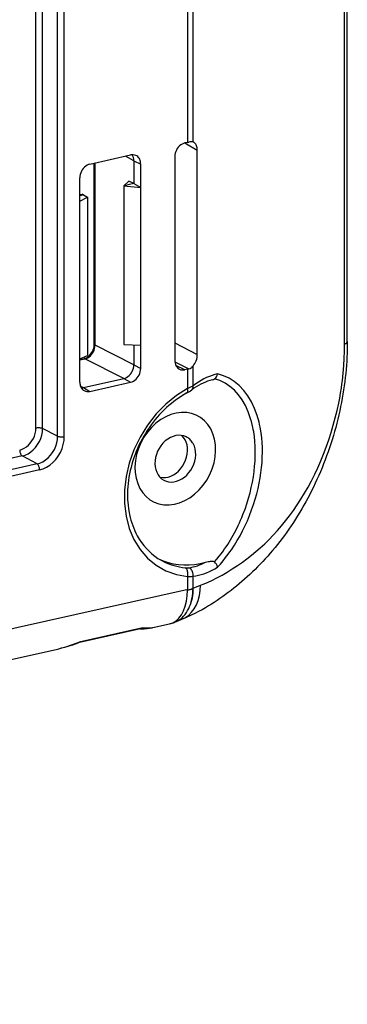
# Model space of a CAD drawing. Extents: x 0 to 420, y 0 to 297.
# Drawn here: x 365 to 379, y 198 to 239 of the extents above; entities that cross this region are included whole.
import ezdxf

# ---------------------------------------------------------------- set-up
doc = ezdxf.new("R2010")
doc.units = 0
doc.layers.get('0').update_dxf_attribs({"linetype": 'CONTINUOUS'})

msp = doc.modelspace()

# ---------------------------------------------------------------- linework, layer by layer
at = {"color": 7}
for p, q in [((378.54776, 225.455719), (378.54776, 245.747742)), ((378.658691, 225.563126), (378.658691, 245.425232)), ((365.769714, 221.974976), (365.769714, 242.875)), ((366.044769, 221.956421), (366.044769, 242.265289)), ((366.669373, 221.643768), (366.669373, 241.872803)), ((366.944458, 221.625214), (366.944458, 241.854248)), ((372.043396, 241.157562), (372.043396, 233.814087)), ((372.271851, 241.307648), (372.271851, 233.832947)), ((371.932281, 233.789032), (372.450653, 233.493164)), ((372.043396, 233.814087), (371.937714, 233.790298)), ((372.043396, 233.814087), (372.103455, 233.828766)), ((372.450653, 225.031387), (372.450653, 233.493164)), ((368.00412, 232.913269), (369.689575, 233.292587)), ((368.186951, 225.447769), (368.186951, 232.954422)), ((368.217957, 225.411179), (368.217957, 232.961411)), ((369.825104, 233.049805), (369.481689, 233.245804)), ((369.825104, 233.049805), (369.825104, 232.110046)), ((369.825104, 233.049805), (370.107208, 232.916794)), ((370.107208, 231.944199), (370.107208, 232.916794)), ((371.520081, 233.226547), (371.520081, 224.769165)), ((367.586487, 231.376923), (367.586487, 232.349518)), ((369.40741, 232.016052), (369.611053, 232.205948)), ((369.825104, 232.110046), (369.40741, 232.016052)), ((369.825104, 232.110046), (369.611053, 232.205948)), ((369.825104, 232.110046), (370.107208, 231.944199)), ((369.40741, 232.016052), (370.107208, 231.944199)), ((369.40741, 232.016052), (369.40741, 225.438202)), ((370.107208, 225.415604), (370.107208, 231.944199)), ((367.586487, 231.655167), (367.681671, 231.663696)), ((367.736633, 231.640045), (367.586487, 231.606262)), ((367.586487, 231.376923), (367.90155, 231.539566)), ((367.586487, 224.848328), (367.586487, 231.376923)), ((367.736633, 231.640045), (367.681671, 231.663696)), ((367.736633, 231.640045), (367.90155, 231.539566)), ((367.90155, 231.539566), (367.90155, 224.991257)), ((369.825104, 224.592438), (368.217957, 225.411179)), ((369.40741, 225.438202), (370.107208, 225.415604)), ((369.825104, 225.424713), (369.825104, 224.592438)), ((370.107208, 224.443008), (370.107208, 225.415604)), ((371.520081, 225.505463), (372.450653, 225.031387)), ((367.586487, 224.848328), (367.90155, 224.991257)), ((367.586487, 224.814957), (367.758362, 224.853622)), ((367.586487, 223.875732), (367.586487, 224.848328)), ((367.586487, 224.799286), (367.800354, 224.847412)), ((369.407471, 224.028671), (367.800354, 224.847412)), ((369.825104, 224.592438), (370.107208, 224.443008)), ((371.521698, 224.728119), (372.103455, 224.431747)), ((371.937714, 224.393372), (371.563812, 224.569656)), ((372.043396, 224.41716), (371.937714, 224.393372)), ((372.043396, 224.41716), (372.103455, 224.431747)), ((372.043396, 224.41716), (372.043396, 223.612839)), ((372.271851, 224.540085), (372.271851, 223.734451)), ((367.736572, 223.652649), (369.407471, 224.028671)), ((369.407471, 224.028671), (369.689575, 223.879257)), ((367.615723, 223.709625), (367.736572, 223.652649)), ((367.736572, 223.652649), (368.00412, 223.499954)), ((368.00412, 223.499954), (369.689575, 223.879257)), ((366.669373, 221.643768), (366.044769, 221.956421)), ((365.206512, 220.82486), (302.552673, 206.725098)), ((365.815002, 220.490417), (365.206512, 220.82486)), ((365.815002, 220.490417), (303.161163, 206.390656)), ((365.923004, 220.246368), (303.269165, 206.146606)), ((372.043396, 215.824554), (372.043396, 215.266541)), ((372.271851, 215.844727), (372.271851, 215.337433)), ((372.284668, 215.342621), (372.586884, 215.464111)), ((372.043396, 215.266068), (372.043396, 215.265228)), ((372.271851, 215.337433), (372.28479, 215.342682)), ((372.271851, 215.33696), (372.271851, 215.334549)), ((370.607605, 213.7108), (371.301239, 213.866898)), ((371.522644, 213.93631), (371.783081, 214.041855)), ((370.103119, 213.663498), (367.516052, 213.081314)), ((370.196381, 213.706573), (367.559662, 213.11319)), ((301.27066, 198.107056), (366.601196, 212.809189))]:
    msp.add_line(p, q, dxfattribs=at)
for points in [[(371.937714, 233.790314), (371.878265, 233.772125), (371.820038, 233.744781), (371.764191, 233.708801), (371.711945, 233.664917), (371.664215, 233.614014), (371.622101, 233.557129), (371.586334, 233.495453), (371.557831, 233.430206), (371.537018, 233.362701), (371.524323, 233.294342), (371.52005, 233.226532)], [(372.450714, 233.493164), (372.448822, 233.542114), (372.443268, 233.588898), (372.43399, 233.633026), (372.421295, 233.67395), (372.40506, 233.711212), (372.385712, 233.744415), (372.363312, 233.773224), (372.338226, 233.797211), (372.310638, 233.816193)], [(368.00412, 232.9133), (367.944672, 232.895111), (367.886444, 232.867767), (367.830597, 232.831787), (367.778351, 232.787903), (367.730621, 232.737), (367.688507, 232.680115), (367.65274, 232.618439), (367.624237, 232.553192), (367.603424, 232.485687), (367.590729, 232.417328), (367.586456, 232.349518)], [(370.107208, 232.916779), (370.104584, 232.969147), (370.096588, 233.019623), (370.083527, 233.067596), (370.065338, 233.112457), (370.042389, 233.153625), (370.014923, 233.190582), (369.983429, 233.222839), (369.948029, 233.25), (369.909454, 233.271698)], [(367.75885, 224.853745), (367.784241, 224.860443), (367.81073, 224.869461), (367.837585, 224.880707), (367.889587, 224.9086), (367.938904, 224.943039), (367.987366, 224.985519), (368.033539, 225.035782), (368.075195, 225.09201), (368.111267, 225.153015), (368.1409, 225.217438), (368.163452, 225.283768), (368.178528, 225.350464), (368.186035, 225.41597), (368.186951, 225.447769)], [(367.800323, 224.847443), (367.859528, 224.865692), (367.917572, 224.893158), (367.973236, 224.92923), (368.025421, 224.973175), (368.07309, 225.024078), (368.115204, 225.080963), (368.15097, 225.142639), (368.179596, 225.207855), (368.200592, 225.275238), (368.21347, 225.343475), (368.217987, 225.411163)], [(368.18692, 225.447784), (368.187286, 225.443481), (368.188507, 225.439209), (368.19046, 225.434967), (368.193207, 225.430786), (368.196686, 225.426666), (368.200958, 225.422638), (368.205902, 225.418671), (368.211578, 225.414886), (368.217926, 225.411163)], [(378.658691, 225.563126), (378.654755, 225.240601), (378.649719, 225.076492), (378.642639, 224.91246), (378.633331, 224.745895), (378.621948, 224.579468), (378.608276, 224.410873), (378.592499, 224.242462), (378.574341, 224.072235), (378.554047, 223.902252), (378.531372, 223.730774), (378.5065, 223.559601), (378.479248, 223.387268), (378.449829, 223.215302), (378.41803, 223.042542), (378.384033, 222.870193), (378.347687, 222.697372), (378.309174, 222.525024), (378.268341, 222.352539), (378.225372, 222.180588), (378.180115, 222.00882), (378.132751, 221.837631), (378.083191, 221.666946), (378.031525, 221.496887), (377.977753, 221.327637), (377.921875, 221.159073), (377.864044, 220.991592), (377.804108, 220.82486), (377.74231, 220.65947), (377.678436, 220.494873), (377.612854, 220.331863), (377.545166, 220.169708), (377.475922, 220.009384), (377.404633, 219.849945), (377.331848, 219.692535), (377.25708, 219.536041), (377.180969, 219.381775), (377.102905, 219.228485), (377.02359, 219.077545), (376.942352, 218.927628), (376.860016, 218.780197), (376.775787, 218.63382), (376.690582, 218.490036), (376.603516, 218.347351), (376.515564, 218.207336), (376.425842, 218.068466), (376.335297, 217.932297), (376.243042, 217.797318), (376.150085, 217.66507), (376.055389, 217.534058), (375.960144, 217.405777), (375.86319, 217.278763), (375.765747, 217.15448), (375.666687, 217.031494), (375.567139, 216.911209), (375.466064, 216.792252), (375.364563, 216.67598), (375.261536, 216.56105), (375.158173, 216.448761), (375.053345, 216.337845), (374.948212, 216.229538), (374.841614, 216.12262), (374.734772, 216.01825), (374.626526, 215.915314), (374.518005, 215.81485), (374.408142, 215.715836), (374.298035, 215.619247), (374.186584, 215.52417), (374.07486, 215.431442), (373.961884, 215.340256), (373.848572, 215.251373), (373.73407, 215.164078), (373.619171, 215.079025), (373.503052, 214.995605), (373.386536, 214.914398), (373.268829, 214.8349), (373.150604, 214.757584), (373.03125, 214.682037), (372.911224, 214.608627), (372.79007, 214.537109), (372.645447, 214.455093), (372.499359, 214.375961), (372.351807, 214.299805), (372.202545, 214.226624), (371.994568, 214.131149), (371.783081, 214.041855)], [(372.586884, 215.464111), (372.740631, 215.527267), (372.893616, 215.594803), (373.045807, 215.666412), (373.260071, 215.774307), (373.473236, 215.889633), (373.685516, 216.01236), (373.897247, 216.1427), (374.108643, 216.281082), (374.319946, 216.428131), (374.504089, 216.563858), (374.688293, 216.707214), (374.872559, 216.858765), (375.056824, 217.019058), (375.240906, 217.188629), (375.424622, 217.368011), (375.595551, 217.544662), (375.765625, 217.730545), (375.93454, 217.925873), (376.101898, 218.130859), (376.267334, 218.345566), (376.43042, 218.570038), (376.586151, 218.797409), (376.7388, 219.033798), (376.887909, 219.278976), (377.03302, 219.532684), (377.173676, 219.794556), (377.309448, 220.064163), (377.438202, 220.337357), (377.561371, 220.617126), (377.678528, 220.902863), (377.789337, 221.19397), (377.893433, 221.489761), (377.990479, 221.789551), (378.0802, 222.092514), (378.162323, 222.39798), (378.236694, 222.705154), (378.303101, 223.013229), (378.343536, 223.222076), (378.380249, 223.43074), (378.413208, 223.638931), (378.435486, 223.794617), (378.455658, 223.949799), (378.489807, 224.25824), (378.515808, 224.564224), (378.533905, 224.866226), (378.544373, 225.163574), (378.54776, 225.455719)], [(378.54776, 225.455719), (378.570343, 225.466034), (378.590546, 225.476959), (378.608307, 225.488312), (378.623566, 225.500122), (378.636078, 225.512299), (378.645905, 225.52475), (378.652985, 225.537415), (378.657257, 225.550232), (378.658722, 225.563141)], [(367.800323, 224.847412), (367.795563, 224.849579), (367.790863, 224.851349), (367.786163, 224.852783), (367.781525, 224.853851), (367.776886, 224.854584), (367.772247, 224.854889), (367.767731, 224.854889), (367.763214, 224.854492), (367.75882, 224.853729)], [(371.52005, 224.769165), (371.522736, 224.716827), (371.53067, 224.666351), (371.543854, 224.618347), (371.561981, 224.573517), (371.58493, 224.532318), (371.612335, 224.495392), (371.643951, 224.463104), (371.67923, 224.435944), (371.717865, 224.414246)], [(369.407501, 224.028656), (369.466949, 224.046844), (369.525177, 224.074188), (369.580963, 224.110168), (369.63327, 224.154053), (369.680939, 224.204956), (369.723114, 224.261841), (369.75882, 224.323517), (369.787384, 224.388763), (369.808197, 224.456268), (369.820831, 224.524628), (369.825104, 224.592438)], [(369.689606, 223.879242), (369.749054, 223.8974), (369.807281, 223.924774), (369.863068, 223.960724), (369.915375, 224.004608), (369.963043, 224.055511), (370.005219, 224.112396), (370.040924, 224.174103), (370.069489, 224.239349), (370.090302, 224.306854), (370.102936, 224.375183), (370.107208, 224.443024)], [(373.065399, 223.980438), (372.971954, 223.954163), (372.878021, 223.922577), (372.783661, 223.885712), (372.688995, 223.843628), (372.594269, 223.796417), (372.499542, 223.744171), (372.40506, 223.686951), (372.310822, 223.624847), (372.217072, 223.557892)], [(373.288116, 224.221771), (373.175323, 224.193573), (373.062103, 224.158661), (372.948639, 224.117218), (372.834991, 224.069183), (372.721466, 224.014771), (372.608185, 223.953949), (372.495392, 223.886902), (372.383209, 223.81369), (372.271881, 223.734467)], [(374.658722, 222.366669), (374.560394, 222.647247), (374.442902, 222.906982), (374.307159, 223.144196), (374.1539, 223.3573), (373.984283, 223.544891), (373.799347, 223.705719), (373.600311, 223.838776), (373.38858, 223.943085), (373.165436, 224.018066)], [(374.931122, 222.493378), (374.822113, 222.790863), (374.692108, 223.065887), (374.542023, 223.316498), (374.372955, 223.540924), (374.185944, 223.737579), (373.982574, 223.90506), (373.764069, 224.042206), (373.532013, 224.14801), (373.288116, 224.221771)], [(367.586456, 223.875763), (367.588837, 223.826508), (367.595856, 223.7789), (367.607452, 223.733429), (367.623566, 223.690613), (367.64389, 223.65097), (367.668243, 223.614868), (367.696442, 223.582794), (367.728119, 223.555023), (367.762848, 223.531952)], [(372.043365, 223.612854), (371.582062, 223.32309), (371.147552, 222.970551), (370.747833, 222.561798), (370.390289, 222.104401), (370.081573, 221.606842), (369.827423, 221.078339), (369.632599, 220.528748), (369.500641, 219.968201), (369.434113, 219.407135), (369.434113, 218.855927), (369.500641, 218.324799), (369.632599, 217.823639), (369.827423, 217.361725), (370.081573, 216.947601), (370.390228, 216.588959), (370.747772, 216.292511), (371.147491, 216.06366), (371.582062, 215.906708), (372.043365, 215.824554)], [(372.021759, 223.434967), (372.03299, 223.443329), (372.042145, 223.455017), (372.049225, 223.46991), (372.054047, 223.487793), (372.056549, 223.508453), (372.056732, 223.531586), (372.054596, 223.556946), (372.050079, 223.584137), (372.043365, 223.612854)], [(372.217072, 223.557892), (372.231415, 223.570312), (372.243927, 223.58493), (372.254425, 223.601562), (372.262848, 223.620087), (372.269073, 223.64035), (372.273224, 223.66214), (372.275055, 223.685211), (372.274567, 223.709412), (372.271881, 223.734436)], [(372.021759, 223.434982), (371.911285, 223.372589), (371.801819, 223.306091), (371.693542, 223.235565), (371.586578, 223.161072), (371.481079, 223.082718), (371.377167, 223.00058), (371.274994, 222.914749), (371.174683, 222.825348), (371.076416, 222.732452), (370.980255, 222.636215), (370.886353, 222.536713), (370.794861, 222.434097), (370.705872, 222.328476), (370.619507, 222.219986), (370.535889, 222.108765), (370.455109, 221.994965), (370.377289, 221.878708), (370.302521, 221.760132), (370.230896, 221.63942), (370.162537, 221.516693), (370.097473, 221.392136), (370.035828, 221.265884), (369.977692, 221.138107), (369.923126, 221.008957), (369.872192, 220.878616), (369.824921, 220.747238), (369.781433, 220.615005), (369.74173, 220.482071), (369.705872, 220.348602), (369.67392, 220.214798), (369.645905, 220.080795), (369.621826, 219.946793), (369.601715, 219.812943), (369.585632, 219.679413), (369.573517, 219.546402), (369.56543, 219.414062), (369.561371, 219.282547), (369.56134, 219.152054), (369.565247, 219.02272), (369.573181, 218.894745), (369.58136, 218.803284), (369.602356, 218.633163), (369.628601, 218.476425), (369.644104, 218.399277), (369.671448, 218.280289), (369.702576, 218.163544), (369.737396, 218.04921), (369.775818, 217.937378), (369.817871, 217.828186), (369.863403, 217.721771), (369.912354, 217.61824), (369.964691, 217.517715)], [(373.165436, 216.435043), (373.264221, 216.550613), (373.359802, 216.668671), (373.452179, 216.788986), (373.518066, 216.878708), (373.582214, 216.969437), (373.647156, 217.06485), (373.710205, 217.161148), (373.828552, 217.35228), (373.939789, 217.545929), (374.044067, 217.741547), (374.141418, 217.938599), (374.193909, 218.051422), (374.244171, 218.16449), (374.292511, 218.278214), (374.338654, 218.392044), (374.424408, 218.619202), (374.501801, 218.845993), (374.571045, 219.071991), (374.632324, 219.296875), (374.68576, 219.520325), (374.731567, 219.742172), (374.769806, 219.962097), (374.800629, 220.179886), (374.824097, 220.395264), (374.840271, 220.608047), (374.849182, 220.818008), (374.850922, 221.024902), (374.845398, 221.2285), (374.832703, 221.428574), (374.812714, 221.624878), (374.799744, 221.723068), (374.784912, 221.82019), (374.768707, 221.913162), (374.750732, 222.005051), (374.72345, 222.127777), (374.69281, 222.248352), (374.658752, 222.366669)], [(373.288147, 216.218597), (373.403931, 216.34726), (373.515839, 216.479263), (373.623871, 216.614258), (373.728027, 216.751953), (373.795258, 216.845093), (373.860779, 216.939209), (373.986572, 217.130066), (374.105438, 217.323914), (374.217468, 217.520233), (374.322632, 217.718521), (374.421082, 217.918335), (374.522003, 218.140091), (374.614929, 218.362747), (374.700012, 218.585892), (374.777374, 218.809097), (374.847076, 219.032013), (374.909271, 219.254288), (374.963989, 219.475586), (375.011383, 219.695633), (375.051514, 219.914124), (375.084412, 220.130829), (375.110199, 220.34549), (375.128906, 220.557877), (375.140533, 220.767761), (375.145142, 220.974915), (375.142761, 221.177399), (375.133514, 221.37677), (375.11731, 221.572784), (375.094177, 221.765198), (375.064056, 221.953766), (375.026886, 222.138184), (375.005493, 222.229294), (374.9823, 222.319229), (374.957611, 222.406921), (374.931122, 222.493393)], [(365.098541, 221.068939), (365.194, 221.098114), (365.287628, 221.142059), (365.37735, 221.199921), (365.461395, 221.270447), (365.538055, 221.352264), (365.605743, 221.443665), (365.663116, 221.542816), (365.709015, 221.647675), (365.742523, 221.756134), (365.762848, 221.865997), (365.769684, 221.974976)], [(365.206512, 220.82486), (365.325836, 220.861298), (365.442657, 220.916199), (365.554718, 220.988434), (365.659698, 221.076538), (365.755463, 221.17868), (365.839996, 221.292877), (365.911652, 221.416687), (365.969025, 221.547668), (366.010773, 221.683136), (366.036224, 221.820312), (366.044769, 221.956421)], [(366.044769, 221.956421), (366.027252, 221.963989), (366.006744, 221.970612), (365.983795, 221.976227), (365.95871, 221.980682), (365.932037, 221.983856), (365.904388, 221.985687), (365.876251, 221.986237), (365.848114, 221.985382), (365.820587, 221.983185), (365.794342, 221.979706), (365.769684, 221.974976)], [(365.814972, 220.490417), (365.936554, 220.527557), (366.055695, 220.583527), (366.169952, 220.657135), (366.276886, 220.746918), (366.374542, 220.851074), (366.460724, 220.967438), (366.533722, 221.093658), (366.592194, 221.227142), (366.634796, 221.365204), (366.660675, 221.505035), (366.669403, 221.643768)], [(365.923004, 220.246368), (366.06839, 220.290802), (366.210785, 220.357697), (366.347321, 220.445709), (366.47525, 220.55304), (366.591949, 220.677521), (366.694977, 220.81665), (366.782257, 220.96756), (366.852142, 221.127167), (366.903107, 221.292206), (366.934052, 221.459381), (366.944489, 221.625214)], [(366.669403, 221.643768), (366.68692, 221.6362), (366.707428, 221.629547), (366.730377, 221.623962), (366.755463, 221.619537), (366.782135, 221.616364), (366.809784, 221.614471), (366.837921, 221.613983), (366.866058, 221.614807), (366.893585, 221.617004), (366.91983, 221.620514), (366.944489, 221.625214)], [(371.990021, 221.615204), (371.890106, 221.653473), (371.783844, 221.674652), (371.673126, 221.678375), (371.559967, 221.664581), (371.446564, 221.633545), (371.334747, 221.585785), (371.226593, 221.522156), (371.124176, 221.443848), (371.029327, 221.352264), (370.943634, 221.249054), (370.868805, 221.136139), (370.806061, 221.015472), (370.756622, 220.889313), (370.721405, 220.759918), (370.700958, 220.629608), (370.695709, 220.500824), (370.705719, 220.375763), (370.730865, 220.256836), (370.77066, 220.146088), (370.824371, 220.045593), (370.891022, 219.957123), (370.969391, 219.882324), (371.058136, 219.82251)], [(370.908356, 219.938019), (371.016388, 219.92453), (371.12796, 219.928619), (371.240997, 219.950165), (371.353485, 219.988831), (371.463348, 220.043854), (371.568573, 220.114288), (371.667206, 220.198761), (371.757477, 220.295807), (371.837677, 220.403595), (371.906403, 220.520111), (371.962311, 220.643341), (372.004425, 220.770905), (372.032013, 220.900513), (372.044464, 221.029816), (372.041656, 221.156372), (372.02359, 221.277924), (371.990631, 221.392212), (371.943268, 221.497162), (371.882538, 221.59079), (371.809479, 221.671478)], [(372.280426, 221.332733), (372.2565, 221.373596), (372.230133, 221.412384), (372.201691, 221.448914), (372.171051, 221.483093), (372.138458, 221.514801), (372.103912, 221.543976), (372.067596, 221.570496), (372.029572, 221.594269), (371.990021, 221.615204)], [(371.058136, 219.82251), (371.15506, 219.778961), (371.258759, 219.752136), (371.367584, 219.742462), (371.479401, 219.750092), (371.592316, 219.774933), (371.704376, 219.816528), (371.813385, 219.874115), (371.917511, 219.946716), (372.014923, 220.032959), (372.10379, 220.131348), (372.182526, 220.240112), (372.249847, 220.357269), (372.304352, 220.480804), (372.345245, 220.608429), (372.371735, 220.737885), (372.38327, 220.866852), (372.37973, 220.993011), (372.361115, 221.114166), (372.32785, 221.228058), (372.280426, 221.332733)], [(365.098541, 221.068939), (365.09964, 221.041901), (365.102814, 221.014282), (365.108185, 220.986603), (365.11557, 220.959442), (365.124786, 220.933319), (365.135651, 220.908752), (365.14798, 220.886261), (365.16153, 220.866241), (365.175934, 220.849091), (365.191071, 220.835236), (365.206512, 220.82486)], [(365.923004, 220.246368), (365.921906, 220.273407), (365.918671, 220.300995), (365.9133, 220.328674), (365.905914, 220.355865), (365.896759, 220.381989), (365.885895, 220.406525), (365.873566, 220.429047), (365.860016, 220.449066), (365.845551, 220.466187), (365.830475, 220.480072), (365.814972, 220.490448)], [(369.964691, 217.517731), (370.048248, 217.374481), (370.138885, 217.238129), (370.236481, 217.108887), (370.340729, 216.987152), (370.451447, 216.87326), (370.568207, 216.767426), (370.690826, 216.669952), (370.819, 216.581085), (370.952301, 216.501068)], [(370.845428, 216.56427), (371.041656, 216.478363), (371.245331, 216.409454), (371.455475, 216.35788), (371.671051, 216.323883), (371.891205, 216.307587), (372.114777, 216.309113), (372.340851, 216.328461), (372.568268, 216.365479), (372.796051, 216.420044)], [(370.952301, 216.501068), (371.054718, 216.447235), (371.159576, 216.398224), (371.266693, 216.354126), (371.376007, 216.314972), (371.487335, 216.280853), (371.600494, 216.251801), (371.715363, 216.227844), (371.831757, 216.209015), (371.949615, 216.195343)], [(372.043365, 215.824554), (372.051361, 215.865753), (372.055878, 215.907806), (372.056915, 215.949951), (372.054352, 215.991302), (372.048248, 216.031006), (372.038849, 216.068329), (372.026154, 216.102509), (372.010651, 216.132843), (371.992462, 216.158783), (371.971954, 216.179718), (371.949615, 216.195343)], [(372.271881, 215.844727), (372.275055, 215.888733), (372.273102, 215.933197), (372.2659, 215.977081), (372.253693, 216.019501), (372.236847, 216.059509), (372.215485, 216.096161), (372.190338, 216.128754), (372.161774, 216.156464), (372.130463, 216.178711), (372.097198, 216.195038)], [(372.271881, 215.844757), (372.383209, 215.859863), (372.495392, 215.881714), (372.608185, 215.910248), (372.721466, 215.945404), (372.834991, 215.987183), (372.948639, 216.035461), (373.062164, 216.090179), (373.175385, 216.151276), (373.288177, 216.218597)], [(372.796021, 216.420044), (372.849274, 216.43425), (372.90271, 216.446991), (372.958893, 216.458008), (373.000061, 216.463913), (373.041351, 216.467133), (373.071777, 216.467072), (373.109314, 216.462479), (373.128967, 216.457001), (373.14093, 216.452026), (373.151489, 216.446136), (373.160095, 216.439835), (373.165436, 216.435043)], [(371.783112, 214.04184), (371.937592, 214.11911), (372.07962, 214.220825), (372.207184, 214.345673), (372.318512, 214.491852), (372.412018, 214.65741), (372.486603, 214.840057), (372.540985, 215.037201), (372.574615, 215.246185), (372.586884, 215.464142)], [(371.302032, 213.867096), (371.442963, 213.915863), (371.573517, 213.996002), (371.691437, 214.106201), (371.794891, 214.244598), (371.881989, 214.408936), (371.951447, 214.596466), (372.002106, 214.804047), (372.03299, 215.02829), (372.04361, 215.265411)], [(372.043365, 215.266541), (372.071808, 215.273163), (372.099518, 215.280151), (372.126495, 215.287445), (372.152802, 215.295044), (372.178253, 215.302948), (372.202972, 215.311157), (372.226837, 215.319641), (372.249786, 215.3284), (372.27182, 215.337433)], [(372.095062, 214.505737), (372.133575, 214.587128), (372.167877, 214.672058), (372.197968, 214.760223), (372.223663, 214.85141), (372.244965, 214.945343), (372.261749, 215.041718), (372.273956, 215.140228), (372.281647, 215.240631), (372.284698, 215.342621)], [(372.095184, 214.505768), (372.131012, 214.585907), (372.163055, 214.669617), (372.191071, 214.756683), (372.214996, 214.846832), (372.234833, 214.93985), (372.250458, 215.0354), (372.261871, 215.133209), (372.269012, 215.233063), (372.271881, 215.334564)], [(371.522614, 213.93631), (371.601288, 213.972565), (371.676788, 214.016083), (371.748932, 214.06665), (371.817291, 214.124115), (371.881805, 214.188232), (371.942047, 214.258759), (371.997833, 214.335388), (372.048981, 214.417847), (372.095184, 214.505798)], [(370.081604, 213.658661), (370.248779, 213.666626), (370.370087, 213.675919), (370.475708, 213.687759), (370.564911, 213.701996), (370.607605, 213.7108)], [(370.196381, 213.706573), (370.261627, 213.70285), (370.322174, 213.700165), (370.377838, 213.698517), (370.42868, 213.697937), (370.474518, 213.698395), (370.515411, 213.699921), (370.551178, 213.702484), (370.58194, 213.706146), (370.607574, 213.710785)]]:
    msp.add_lwpolyline(points, dxfattribs=at)
msp.add_lwpolyline([(370.073395, 219.479767), (370.190521, 219.298553), (370.330719, 219.14151), (370.491608, 219.011322), (370.67038, 218.910187), (370.864044, 218.839874), (371.069244, 218.801544), (371.282562, 218.795929), (371.500275, 218.823029), (371.718597, 218.882477), (371.933868, 218.973175), (372.142487, 219.093597), (372.340668, 219.24173), (372.525177, 219.414948), (372.692902, 219.610382), (372.840851, 219.824615), (372.966461, 220.054047), (373.06778, 220.294647), (373.142853, 220.54245), (373.190582, 220.79306), (373.209991, 221.042328), (373.200836, 221.285858), (373.163239, 221.519592), (373.097931, 221.739471), (373.00589, 221.941742), (372.888824, 222.122986), (372.748627, 222.280029), (372.587799, 222.410248), (372.408966, 222.511383), (372.215302, 222.581696), (372.01004, 222.619995), (371.796783, 222.625641), (371.579132, 222.598511), (371.360748, 222.539093), (371.145416, 222.448364), (370.93692, 222.327911), (370.738678, 222.17984), (370.554108, 222.006561), (370.386505, 221.811157), (370.238556, 221.596924), (370.112823, 221.367523), (370.011627, 221.126862), (369.936493, 220.87912), (369.888824, 220.628448), (369.869354, 220.379242), (369.87851, 220.135651), (369.916046, 219.901947), (369.981415, 219.682037)], close=True, dxfattribs=at)
for centre, radius, start, end in [((372.197174, 233.5298), 0.312737, 76.161329, 107.405066), ((372.216919, 233.652466), 0.188665, 60.225412, 73.071795), ((369.770142, 232.964401), 0.337642, 65.616726, 103.789287), ((369.395355, 233.06041), 0.429409, 358.587015, 34.169954), ((371.666687, 225.037384), 0.783968, 320.58791, 359.561662), ((371.857178, 224.721558), 0.337642, 245.616728, 283.789282), ((372.013702, 224.754776), 0.335493, 285.52986, 320.25168), ((372.994934, 224.324387), 0.350727, 281.577995, 299.099035), ((372.984161, 224.263855), 0.306188, 306.411483, 352.122978), ((367.65387, 224.014755), 0.371414, 269.156517, 282.865362), ((367.923401, 223.823807), 0.333388, 241.187507, 283.995936), ((371.234711, 224.905609), 1.667877, 298.155178, 306.089768), ((371.35083, 225.193008), 1.725154, 293.667388, 302.270831), ((372.026062, 216.902924), 0.71158, 263.836121, 275.735096), ((371.826599, 218.223862), 2.047301, 277.596199, 298.255288), ((372.855103, 216.114075), 0.44603, 13.569971, 45.963126), ((372.055267, 217.013535), 1.188868, 269.427689, 280.497739), ((136910.390625, -606653.375), 622038.82453, 102.679743, 102.686819), ((371.765594, 216.595215), 1.358661, 281.797155, 291.878972), ((370.992279, 215.240143), 1.407563, 282.679438, 292.134783), ((370.046326, 213.908585), 0.251607, 283.046458, 306.606465), ((364.563263, 221.299225), 8.732024, 283.497735, 289.809418), ((364.898743, 219.793091), 7.189406, 283.699643, 291.719746), ((367.494751, 213.154922), 0.077069, 291.321942, 327.266937)]:
    msp.add_arc(centre, radius, start, end, dxfattribs=at)

doc.saveas('drawing.dxf')
